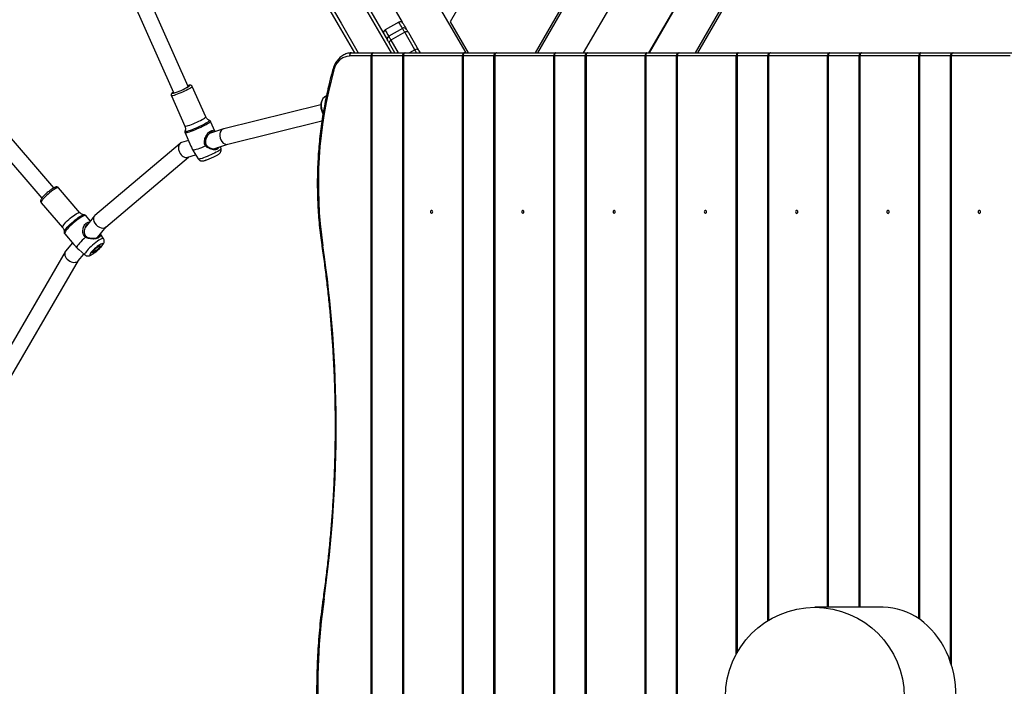
# Model space of a CAD drawing. Units: millimetres. Extents: x -4432 to -3204, y -419 to 398.
# Drawn here: x -3859 to -3760, y -116 to -49 of the extents above; entities that cross this region are included whole.
import ezdxf

# ---------------------------------------------------------------- set-up
doc = ezdxf.new("R2010")
doc.units = ezdxf.units.MM
doc.header["$LTSCALE"] = 20
doc.header["$PDSIZE"] = -1
doc.layers.add('VP-DIM', color=7, linetype='Continuous')
doc.layers.add('VP-EQ', color=7, linetype='Continuous', true_color=0x8a3492)
doc.dimstyles.get("Standard").update_dxf_attribs({"dimtxt": 14, "dimasz": 20, "dimexe": 20, "dimexo": 50, "dimgap": 20, "dimtad": 0, "dimdec": 0, "dimzin": 0, "dimdsep": 46, "dimtxsty": 'Standard', "dimcen": -0.09, "dimadec": 0, "dimazin": 0, "dimtfac": 1, "dimtdec": 4, "dimtofl": 0, "dimtmove": 0, "dimatfit": 3, "dimfxl": 70, "dimfxlon": 1, "dimtolj": 1, "dimtzin": 0, "dimarcsym": 0})

# ---------------------------------------------------------------- blocks, each defined once
blk = doc.blocks.new('RB1206')
at = {"color": 7, "linetype": 'Continuous', "lineweight": 25}
for p, q in [((-836.477, 231.831), (-836.477, 237.772)), ((-836.177, 237.58), (-836.177, 231.638)), ((-889.359, 236.389), (-836.477, 205.858)), ((-893.593, 234.215), (-836.477, 201.239)), ((-836.477, 201.215), (-889.968, 232.098)), ((-836.477, 228.581), (-836.477, 231.831)), ((-836.177, 231.531), (-775.262, 231.531)), ((-836.477, 194.633), (-896.453, 229.261)), ((-836.477, 222.64), (-836.477, 228.581)), ((-836.177, 228.459), (-836.177, 228.389)), ((-836.177, 228.389), (-836.177, 222.447)), ((-836.477, 194.633), (-892.818, 227.162)), ((-836.477, 189.784), (-896.019, 224.16)), ((-780.681, 224.801), (-780.681, 217.909)), ((-836.477, 219.391), (-836.477, 222.64)), ((-836.177, 222.34), (-780.681, 222.34)), ((-836.477, 213.449), (-836.477, 219.391)), ((-836.177, 219.268), (-836.177, 219.198)), ((-836.177, 219.198), (-836.177, 213.256)), ((-896.019, 213.768), (-839.598, 181.193)), ((-836.477, 210.2), (-836.477, 213.449)), ((-836.177, 213.149), (-779.318, 213.149)), ((-836.477, 204.258), (-836.477, 210.2)), ((-841.937, 209.241), (-836.477, 206.089)), ((-836.177, 210.077), (-836.177, 210.007)), ((-836.177, 210.007), (-836.177, 204.065)), ((-836.477, 201.009), (-836.477, 204.258)), ((-836.177, 204.065), (-696.777, 204.065)), ((-836.177, 203.958), (-696.777, 203.958)), ((-836.477, 195.067), (-836.477, 201.009)), ((-836.177, 200.887), (-696.777, 200.887)), ((-836.177, 200.887), (-836.177, 200.816)), ((-696.777, 200.816), (-836.177, 200.816)), ((-836.177, 200.816), (-836.177, 194.874)), ((-836.477, 191.818), (-836.477, 195.067)), ((-836.177, 194.874), (-696.777, 194.874)), ((-836.177, 194.767), (-696.777, 194.767)), ((-836.477, 185.876), (-836.477, 191.818)), ((-836.177, 191.696), (-696.777, 191.696)), ((-836.177, 191.696), (-836.177, 191.625)), ((-696.777, 191.625), (-836.177, 191.625)), ((-836.177, 191.625), (-836.177, 185.683)), ((-836.477, 182.627), (-836.477, 185.876)), ((-836.177, 185.683), (-696.777, 185.683)), ((-836.177, 185.576), (-696.777, 185.576)), ((-893.987, 149.56), (-836.477, 182.764)), ((-839.598, 181.193), (-836.477, 182.995)), ((-836.477, 176.685), (-836.477, 182.627)), ((-836.177, 182.505), (-696.777, 182.505)), ((-836.177, 182.505), (-836.177, 182.434)), ((-696.777, 182.434), (-836.177, 182.434)), ((-836.177, 182.434), (-836.177, 176.492)), ((-836.787, 177.643), (-838.549, 176.625)), ((-838.519, 176.989), (-836.757, 178.007)), ((-838.549, 176.625), (-837.749, 175.24)), ((-836.477, 173.436), (-836.477, 176.685)), ((-836.177, 176.492), (-696.777, 176.492)), ((-882.863, 151.364), (-839.555, 176.368)), ((-839.582, 176.029), (-838.782, 174.643)), ((-838.947, 176.396), (-838.147, 175.01)), ((-836.477, 175.628), (-837.419, 175.084)), ((-836.177, 176.385), (-696.777, 176.385)), ((-837.737, 174.9), (-837.768, 174.882)), ((-836.477, 171.264), (-836.477, 173.436)), ((-836.177, 173.314), (-696.777, 173.314)), ((-836.177, 173.314), (-836.177, 173.243)), ((-696.777, 173.243), (-836.177, 173.243)), ((-836.177, 173.243), (-836.177, 171.072)), ((-832.153, 168.741), (-832.092, 168.635)), ((-831.266, 168.177), (-828.828, 158.403)), ((-827.282, 158.815), (-829.645, 168.291)), ((-826.823, 157.402), (-827.285, 158.829)), ((-828.82, 158.374), (-828.365, 156.972)), ((-826.812, 158.13), (-827.038, 158.066)), ((-829.688, 156.952), (-829.689, 156.949)), ((-828.545, 157.527), (-829.575, 157.07)), ((-830.039, 156.591), (-833.097, 155.235)), ((-826.611, 155.338), (-825.799, 155.847)), ((-833.106, 154.818), (-850.027, 147.316)), ((-828.44, 154.511), (-827.105, 155.102)), ((-827.677, 154.849), (-827.447, 154.139)), ((-826.694, 155.286), (-826.611, 155.339)), ((-825.974, 154.782), (-826.231, 155.576)), ((-818.951, 146.527), (-825.998, 154.857)), ((-832.165, 153.133), (-829.107, 154.488)), ((-827.372, 154.004), (-820.123, 145.435)), ((-849.201, 145.932), (-832.475, 153.347)), ((-817.912, 145.686), (-818.974, 146.554)), ((-817.78, 146.311), (-818.284, 145.99)), ((-819.567, 144.972), (-820.097, 144.517)), ((-820.073, 145.385), (-818.914, 144.439)), ((-820.397, 143.928), (-822.903, 141.77)), ((-816.686, 143.803), (-816.151, 144.419)), ((-815.551, 143.757), (-816.238, 144.319)), ((-799.306, 134.308), (-815.573, 143.775)), ((-818.27, 142.395), (-817.195, 143.32)), ((-817.365, 143.173), (-816.509, 142.474)), ((-821.403, 140.027), (-818.896, 142.185)), ((-818.454, 142.336), (-818.466, 142.337)), ((-816.462, 142.442), (-800.091, 132.913)), ((-822.901, 141.31), (-838.627, 127.77)), ((-837.696, 126.46), (-821.858, 140.097))]:
    blk.add_line(p, q, dxfattribs=at)
at = {"color": 8, "linetype": 'Continuous', "lineweight": 25}
for p, q in [((-836.177, 231.638), (-774.942, 231.638)), ((-836.177, 231.638), (-836.177, 231.531)), ((-836.177, 231.531), (-836.177, 228.459)), ((-836.177, 228.459), (-779.481, 228.459)), ((-779.531, 228.389), (-836.177, 228.389)), ((-836.177, 222.447), (-780.681, 222.447)), ((-836.177, 222.447), (-836.177, 222.34)), ((-836.177, 222.34), (-836.177, 219.268)), ((-836.177, 219.268), (-780.681, 219.268)), ((-780.681, 219.198), (-836.177, 219.198)), ((-836.177, 213.256), (-779.384, 213.256)), ((-836.177, 213.256), (-836.177, 213.149)), ((-836.177, 213.149), (-836.177, 210.077)), ((-836.177, 210.077), (-776.114, 210.077)), ((-775.987, 210.007), (-836.177, 210.007)), ((-836.177, 204.065), (-836.177, 203.958)), ((-836.177, 203.958), (-836.177, 200.887)), ((-836.177, 194.874), (-836.177, 194.767)), ((-836.177, 194.767), (-836.177, 191.696)), ((-836.177, 185.683), (-836.177, 185.576)), ((-836.177, 185.576), (-836.177, 182.505)), ((-836.787, 177.643), (-836.477, 177.107)), ((-836.177, 176.492), (-836.177, 176.385)), ((-837.749, 175.24), (-836.477, 175.974)), ((-836.177, 176.385), (-836.177, 173.314))]:
    blk.add_line(p, q, dxfattribs=at)
at = {"color": 7, "linetype": 'Continuous', "lineweight": 25, "flags": 128}
for points in [[(-820.477, 234.587), (-820.535, 234.578), (-820.583, 234.553), (-820.616, 234.516), (-820.627, 234.472), (-820.616, 234.428), (-820.583, 234.39), (-820.535, 234.365), (-820.477, 234.357), (-820.42, 234.365), (-820.371, 234.39), (-820.339, 234.428), (-820.327, 234.472), (-820.339, 234.516), (-820.371, 234.553), (-820.42, 234.578), (-820.477, 234.587)], [(-836.477, 231.831), (-836.471, 231.793), (-836.454, 231.757), (-836.427, 231.723), (-836.389, 231.694), (-836.344, 231.67), (-836.292, 231.652), (-836.236, 231.641), (-836.177, 231.638)], [(-836.477, 228.581), (-836.471, 228.558), (-836.454, 228.535), (-836.427, 228.514), (-836.389, 228.495), (-836.344, 228.48), (-836.292, 228.469), (-836.236, 228.462), (-836.177, 228.459)], [(-836.477, 228.581), (-836.471, 228.544), (-836.454, 228.508), (-836.427, 228.474), (-836.389, 228.445), (-836.344, 228.421), (-836.292, 228.403), (-836.236, 228.392), (-836.177, 228.389)], [(-820.477, 225.396), (-820.535, 225.387), (-820.583, 225.362), (-820.616, 225.325), (-820.627, 225.281), (-820.616, 225.237), (-820.583, 225.199), (-820.535, 225.175), (-820.477, 225.166), (-820.42, 225.175), (-820.371, 225.199), (-820.339, 225.237), (-820.327, 225.281), (-820.339, 225.325), (-820.371, 225.362), (-820.42, 225.387), (-820.477, 225.396)], [(-836.477, 190.014), (-896.219, 224.507), (-896.219, 150.981)], [(-836.477, 222.64), (-836.471, 222.602), (-836.454, 222.566), (-836.427, 222.532), (-836.389, 222.503), (-836.344, 222.479), (-836.292, 222.461), (-836.236, 222.45), (-836.177, 222.447)], [(-836.477, 219.391), (-836.471, 219.367), (-836.454, 219.344), (-836.427, 219.323), (-836.389, 219.304), (-836.344, 219.289), (-836.292, 219.278), (-836.236, 219.271), (-836.177, 219.268)], [(-836.477, 219.391), (-836.471, 219.353), (-836.454, 219.317), (-836.427, 219.283), (-836.389, 219.254), (-836.344, 219.23), (-836.292, 219.212), (-836.236, 219.201), (-836.177, 219.198)], [(-820.477, 216.205), (-820.535, 216.196), (-820.583, 216.171), (-820.616, 216.134), (-820.627, 216.09), (-820.616, 216.046), (-820.583, 216.008), (-820.535, 215.984), (-820.477, 215.975), (-820.42, 215.984), (-820.371, 216.008), (-820.339, 216.046), (-820.327, 216.09), (-820.339, 216.134), (-820.371, 216.171), (-820.42, 216.196), (-820.477, 216.205)], [(-836.477, 213.449), (-836.471, 213.411), (-836.454, 213.375), (-836.427, 213.342), (-836.389, 213.312), (-836.344, 213.288), (-836.292, 213.27), (-836.236, 213.26), (-836.177, 213.256)], [(-836.477, 210.2), (-836.471, 210.176), (-836.454, 210.153), (-836.427, 210.132), (-836.389, 210.113), (-836.344, 210.098), (-836.292, 210.087), (-836.236, 210.08), (-836.177, 210.077)], [(-836.477, 210.2), (-836.471, 210.162), (-836.454, 210.126), (-836.427, 210.092), (-836.389, 210.063), (-836.344, 210.039), (-836.292, 210.021), (-836.236, 210.01), (-836.177, 210.007)], [(-820.477, 207.014), (-820.535, 207.005), (-820.583, 206.98), (-820.616, 206.943), (-820.627, 206.899), (-820.616, 206.855), (-820.583, 206.817), (-820.535, 206.793), (-820.477, 206.784), (-820.42, 206.793), (-820.371, 206.817), (-820.339, 206.855), (-820.327, 206.899), (-820.339, 206.943), (-820.371, 206.98), (-820.42, 207.005), (-820.477, 207.014)], [(-836.477, 204.258), (-836.471, 204.22), (-836.454, 204.184), (-836.427, 204.151), (-836.389, 204.121), (-836.344, 204.097), (-836.292, 204.08), (-836.236, 204.069), (-836.177, 204.065)], [(-836.477, 201.009), (-836.471, 200.985), (-836.454, 200.962), (-836.427, 200.941), (-836.389, 200.922), (-836.344, 200.907), (-836.292, 200.896), (-836.236, 200.889), (-836.177, 200.887)], [(-836.477, 201.009), (-836.471, 200.971), (-836.454, 200.935), (-836.427, 200.901), (-836.389, 200.872), (-836.344, 200.848), (-836.292, 200.83), (-836.236, 200.819), (-836.177, 200.816)], [(-820.477, 197.823), (-820.535, 197.814), (-820.583, 197.789), (-820.616, 197.752), (-820.627, 197.708), (-820.616, 197.664), (-820.583, 197.627), (-820.535, 197.602), (-820.477, 197.593), (-820.42, 197.602), (-820.371, 197.627), (-820.339, 197.664), (-820.327, 197.708), (-820.339, 197.752), (-820.371, 197.789), (-820.42, 197.814), (-820.477, 197.823)], [(-836.477, 195.067), (-836.471, 195.029), (-836.454, 194.993), (-836.427, 194.96), (-836.389, 194.93), (-836.344, 194.906), (-836.292, 194.889), (-836.236, 194.878), (-836.177, 194.874)], [(-836.477, 191.818), (-836.471, 191.794), (-836.454, 191.771), (-836.427, 191.75), (-836.389, 191.731), (-836.344, 191.716), (-836.292, 191.705), (-836.236, 191.698), (-836.177, 191.696)], [(-836.477, 191.818), (-836.471, 191.78), (-836.454, 191.744), (-836.427, 191.71), (-836.389, 191.681), (-836.344, 191.657), (-836.292, 191.639), (-836.236, 191.628), (-836.177, 191.625)], [(-820.477, 188.632), (-820.535, 188.623), (-820.583, 188.598), (-820.616, 188.561), (-820.627, 188.517), (-820.616, 188.473), (-820.583, 188.436), (-820.535, 188.411), (-820.477, 188.402), (-820.42, 188.411), (-820.371, 188.436), (-820.339, 188.473), (-820.327, 188.517), (-820.339, 188.561), (-820.371, 188.598), (-820.42, 188.623), (-820.477, 188.632)], [(-836.477, 185.876), (-836.471, 185.838), (-836.454, 185.802), (-836.427, 185.769), (-836.389, 185.739), (-836.344, 185.715), (-836.292, 185.698), (-836.236, 185.687), (-836.177, 185.683)], [(-836.477, 182.627), (-836.471, 182.603), (-836.454, 182.58), (-836.427, 182.559), (-836.389, 182.54), (-836.344, 182.525), (-836.292, 182.514), (-836.236, 182.507), (-836.177, 182.505)], [(-836.477, 182.627), (-836.471, 182.589), (-836.454, 182.553), (-836.427, 182.519), (-836.389, 182.49), (-836.344, 182.466), (-836.292, 182.448), (-836.236, 182.437), (-836.177, 182.434)], [(-820.477, 179.441), (-820.535, 179.432), (-820.583, 179.407), (-820.616, 179.37), (-820.627, 179.326), (-820.616, 179.282), (-820.583, 179.245), (-820.535, 179.22), (-820.477, 179.211), (-820.42, 179.22), (-820.371, 179.245), (-820.339, 179.282), (-820.327, 179.326), (-820.339, 179.37), (-820.371, 179.407), (-820.42, 179.432), (-820.477, 179.441)], [(-836.757, 178.007), (-836.671, 178.056), (-836.578, 178.11), (-836.478, 178.167), (-836.477, 178.168)], [(-839.472, 176.439), (-839.469, 176.44), (-839.441, 176.457), (-839.382, 176.491), (-839.292, 176.543), (-839.171, 176.612), (-839.02, 176.7), (-838.837, 176.805)], [(-838.549, 176.625), (-838.635, 176.576), (-838.711, 176.532), (-838.778, 176.493), (-838.834, 176.461), (-838.88, 176.434), (-838.914, 176.415), (-838.936, 176.402), (-838.947, 176.396)], [(-838.837, 176.805), (-838.829, 176.81), (-838.811, 176.821), (-838.783, 176.836), (-838.747, 176.857), (-838.702, 176.883), (-838.649, 176.914), (-838.587, 176.95), (-838.519, 176.989)], [(-836.477, 176.685), (-836.471, 176.647), (-836.454, 176.611), (-836.427, 176.578), (-836.389, 176.548), (-836.344, 176.524), (-836.292, 176.507), (-836.236, 176.496), (-836.177, 176.492)], [(-882.453, 149.083), (-876.79, 152.353), (-870.834, 155.792), (-864.877, 159.231), (-858.92, 162.67), (-852.964, 166.109), (-847.009, 169.547), (-841.054, 172.985), (-837.768, 174.882)], [(-838.147, 175.01), (-838.136, 175.016), (-838.114, 175.029), (-838.08, 175.049), (-838.034, 175.075), (-837.978, 175.108), (-837.911, 175.146), (-837.835, 175.19), (-837.749, 175.24)], [(-837.419, 175.084), (-837.487, 175.044), (-837.549, 175.009), (-837.602, 174.978), (-837.647, 174.952), (-837.683, 174.931), (-837.711, 174.915), (-837.729, 174.905), (-837.737, 174.9)], [(-836.477, 173.436), (-836.471, 173.412), (-836.454, 173.389), (-836.427, 173.368), (-836.389, 173.349), (-836.344, 173.334), (-836.292, 173.323), (-836.236, 173.316), (-836.177, 173.314)], [(-836.477, 173.436), (-836.471, 173.398), (-836.454, 173.362), (-836.427, 173.329), (-836.389, 173.299), (-836.344, 173.275), (-836.292, 173.257), (-836.236, 173.247), (-836.177, 173.243)], [(-836.477, 171.586), (-839.304, 169.954), (-845.259, 166.516), (-851.214, 163.078), (-857.17, 159.639), (-863.127, 156.2), (-869.083, 152.761), (-875.04, 149.322), (-880.997, 145.883), (-886.953, 142.444), (-892.908, 139.006)], [(-836.477, 171.264), (-836.471, 171.227), (-836.454, 171.191), (-836.427, 171.157), (-836.389, 171.128), (-836.344, 171.104), (-836.292, 171.086), (-836.236, 171.075), (-836.177, 171.072)], [(-834.738, 169.49), (-835.009, 169.583), (-835.262, 169.704), (-835.491, 169.849), (-835.692, 170.017), (-835.863, 170.203), (-835.998, 170.406), (-836.097, 170.621), (-836.157, 170.844), (-836.177, 171.072)], [(-827.111, 156.573), (-827.021, 156.362), (-826.938, 156.157), (-826.863, 155.963), (-826.8, 155.786), (-826.749, 155.629), (-826.712, 155.498), (-826.691, 155.395), (-826.685, 155.324), (-826.694, 155.286)], [(-832.982, 154.635), (-833.005, 154.673), (-833.059, 154.759), (-833.101, 154.814), (-833.131, 154.835), (-833.145, 154.823), (-833.146, 154.8)], [(-817.016, 146.104), (-817.11, 146.174), (-817.186, 146.219), (-817.242, 146.236), (-817.275, 146.224), (-817.283, 146.184), (-817.266, 146.118), (-817.226, 146.028), (-817.163, 145.919), (-817.08, 145.795), (-816.981, 145.661), (-816.871, 145.525), (-816.754, 145.39), (-816.635, 145.264), (-816.52, 145.152), (-816.413, 145.059), (-816.319, 144.988), (-816.243, 144.944), (-816.187, 144.927), (-816.154, 144.939), (-816.146, 144.979), (-816.162, 145.045), (-816.203, 145.135), (-816.266, 145.244), (-816.349, 145.368), (-816.447, 145.501), (-816.558, 145.638), (-816.675, 145.772), (-816.794, 145.898), (-816.909, 146.01), (-817.016, 146.104)], [(-816.9, 145.903), (-816.817, 145.829), (-816.727, 145.738), (-816.636, 145.637), (-816.55, 145.532), (-816.476, 145.43), (-816.417, 145.339), (-816.379, 145.264), (-816.364, 145.21), (-816.373, 145.182), (-816.405, 145.181), (-816.458, 145.208), (-816.529, 145.26), (-816.612, 145.333), (-816.702, 145.424), (-816.793, 145.525), (-816.879, 145.631), (-816.953, 145.732), (-817.011, 145.824), (-817.049, 145.899), (-817.064, 145.952), (-817.056, 145.98), (-817.024, 145.981), (-816.97, 145.955), (-816.9, 145.903)], [(-820.183, 144.331), (-820.183, 144.337), (-820.182, 144.342)], [(-817.927, 144.488), (-817.774, 144.317), (-817.621, 144.157), (-817.471, 144.01), (-817.329, 143.882), (-817.199, 143.776), (-817.084, 143.694), (-816.987, 143.639), (-816.911, 143.612), (-816.857, 143.614)]]:
    blk.add_lwpolyline(points, dxfattribs=at)
at = {"color": 8, "linetype": 'Continuous', "lineweight": 25, "flags": 128}
for points in [[(-836.477, 177.821), (-836.563, 177.772), (-836.68, 177.705), (-836.787, 177.643)], [(-838.947, 176.396), (-839.13, 176.29), (-839.281, 176.203), (-839.402, 176.133), (-839.492, 176.081), (-839.551, 176.047), (-839.579, 176.031), (-839.582, 176.029)], [(-836.477, 175.281), (-840.911, 172.721), (-846.864, 169.284), (-852.819, 165.846), (-858.773, 162.408), (-864.728, 158.97), (-870.684, 155.532), (-876.639, 152.094), (-882.594, 148.656), (-888.548, 145.218), (-894.503, 141.78)], [(-838.782, 174.643), (-838.779, 174.645), (-838.751, 174.661), (-838.692, 174.695), (-838.602, 174.747), (-838.481, 174.817), (-838.329, 174.905), (-838.147, 175.01)], [(-893.053, 139.269), (-887.098, 142.706), (-881.144, 146.144), (-875.189, 149.582), (-869.234, 153.021), (-863.278, 156.459), (-857.323, 159.897), (-851.369, 163.335), (-845.414, 166.773), (-839.461, 170.21), (-836.477, 171.933)], [(-834.738, 169.49), (-834.758, 169.452), (-834.777, 169.423), (-834.795, 169.403), (-834.811, 169.394), (-834.819, 169.395)], [(-832.092, 168.635), (-831.997, 168.505), (-831.872, 168.396), (-831.723, 168.311), (-831.551, 168.252), (-831.362, 168.22), (-831.16, 168.216), (-830.95, 168.24), (-830.737, 168.292), (-830.527, 168.37), (-830.438, 168.411)], [(-826.812, 158.13), (-826.791, 158.125), (-826.752, 158.091), (-826.7, 158.024), (-826.636, 157.927), (-826.563, 157.804), (-826.483, 157.657), (-826.398, 157.491), (-826.31, 157.31), (-826.222, 157.12), (-826.137, 156.926), (-826.056, 156.734), (-825.983, 156.549), (-825.918, 156.377), (-825.866, 156.223)], [(-828.605, 154.507), (-828.593, 154.504), (-828.576, 154.523), (-828.574, 154.576), (-828.587, 154.659), (-828.616, 154.772), (-828.658, 154.911), (-828.713, 155.073), (-828.78, 155.253), (-828.856, 155.446), (-828.94, 155.647), (-829.029, 155.85), (-829.121, 156.05), (-829.214, 156.241), (-829.304, 156.419), (-829.389, 156.578), (-829.468, 156.714), (-829.537, 156.823), (-829.595, 156.903), (-829.641, 156.951), (-829.673, 156.965), (-829.688, 156.952)], [(-829.575, 157.07), (-829.559, 157.07), (-829.522, 157.044), (-829.471, 156.985), (-829.409, 156.895), (-829.336, 156.776), (-829.254, 156.632), (-829.166, 156.467), (-829.074, 156.283), (-828.98, 156.087), (-828.887, 155.883), (-828.797, 155.677), (-828.713, 155.474), (-828.636, 155.279), (-828.568, 155.097), (-828.512, 154.933)], [(-829.167, 154.835), (-829.219, 154.986), (-829.282, 155.155), (-829.354, 155.336), (-829.434, 155.524), (-829.518, 155.712), (-829.604, 155.895), (-829.689, 156.066), (-829.77, 156.22), (-829.845, 156.353), (-829.911, 156.459), (-829.966, 156.536), (-830.009, 156.58), (-830.037, 156.592), (-830.039, 156.591)], [(-825.866, 156.223), (-825.825, 156.09), (-825.799, 155.983), (-825.787, 155.906), (-825.791, 155.859), (-825.799, 155.847)], [(-833.095, 154.867), (-833.135, 154.923), (-833.174, 154.964), (-833.199, 154.972), (-833.209, 154.946), (-833.204, 154.888), (-833.183, 154.8), (-833.179, 154.785)], [(-833.097, 155.235), (-833.083, 155.235), (-833.047, 155.206), (-832.998, 155.145), (-832.937, 155.054), (-832.866, 154.934), (-832.788, 154.79), (-832.705, 154.626), (-832.619, 154.449), (-832.534, 154.263), (-832.451, 154.074), (-832.375, 153.889), (-832.307, 153.713), (-832.249, 153.553), (-832.204, 153.412), (-832.172, 153.297), (-832.155, 153.21), (-832.153, 153.154), (-832.165, 153.133)], [(-829.107, 154.488), (-829.1, 154.495), (-829.094, 154.534), (-829.104, 154.605), (-829.128, 154.707), (-829.167, 154.835)], [(-828.512, 154.933), (-828.469, 154.792), (-828.44, 154.676), (-828.426, 154.589), (-828.426, 154.533), (-828.44, 154.511)], [(-832.522, 153.326), (-832.491, 153.284), (-832.452, 153.243), (-832.428, 153.235), (-832.418, 153.261), (-832.423, 153.319), (-832.427, 153.341)], [(-817.78, 146.311), (-817.792, 146.3), (-817.803, 146.253), (-817.79, 146.182), (-817.754, 146.086), (-817.695, 145.97), (-817.615, 145.836), (-817.516, 145.689), (-817.402, 145.532), (-817.276, 145.37), (-817.14, 145.208), (-817, 145.05), (-816.859, 144.902), (-816.721, 144.766), (-816.59, 144.648), (-816.47, 144.55), (-816.365, 144.475), (-816.277, 144.426), (-816.209, 144.404), (-816.162, 144.409), (-816.151, 144.419)], [(-818.897, 142.185), (-818.936, 142.174), (-818.998, 142.191), (-819.082, 142.236), (-819.184, 142.307), (-819.3, 142.403), (-819.428, 142.519), (-819.563, 142.652), (-819.7, 142.799), (-819.836, 142.954), (-819.966, 143.112), (-820.085, 143.268), (-820.191, 143.418), (-820.278, 143.556), (-820.346, 143.677), (-820.391, 143.779), (-820.412, 143.858), (-820.409, 143.911), (-820.397, 143.928)], [(-818.811, 142.544), (-818.942, 142.657), (-819.083, 142.79), (-819.23, 142.938), (-819.378, 143.099), (-819.524, 143.266), (-819.663, 143.437), (-819.792, 143.605), (-819.907, 143.767), (-820.005, 143.918), (-820.083, 144.054), (-820.14, 144.171), (-820.173, 144.267), (-820.183, 144.331)], [(-820.097, 144.517), (-820.097, 144.516), (-820.116, 144.475), (-820.111, 144.408), (-820.081, 144.316), (-820.029, 144.201), (-819.954, 144.068), (-819.86, 143.918), (-819.748, 143.756), (-819.621, 143.587), (-819.483, 143.415), (-819.338, 143.243), (-819.188, 143.077), (-819.038, 142.92), (-818.892, 142.778), (-818.753, 142.653), (-818.626, 142.549), (-818.513, 142.468), (-818.417, 142.413), (-818.341, 142.385), (-818.287, 142.385), (-818.27, 142.395)], [(-822.903, 141.77), (-822.904, 141.769), (-822.92, 141.73), (-822.911, 141.664), (-822.878, 141.573), (-822.821, 141.461), (-822.743, 141.331), (-822.646, 141.186), (-822.533, 141.033), (-822.408, 140.875), (-822.275, 140.718), (-822.137, 140.567), (-822.001, 140.426), (-821.869, 140.301), (-821.746, 140.194)], [(-821.746, 140.194), (-821.637, 140.111), (-821.544, 140.053), (-821.47, 140.021), (-821.419, 140.019), (-821.403, 140.027)]]:
    blk.add_lwpolyline(points, dxfattribs=at)
at = {"color": 7, "linetype": 'Continuous', "lineweight": 25}
for centre, radius, start, end in [((-836.177, 231.831), 0.3, 180, 270), ((-836.177, 222.64), 0.3, 180, 270), ((-836.177, 213.449), 0.3, 180, 270), ((-836.177, 204.258), 0.3, 180, 270), ((-836.177, 195.067), 0.3, 180, 270), ((-836.177, 185.876), 0.3, 180, 270), ((-836.577, 177.809), 0.267, 132.15971, 218.39802), ((-839.322, 176.179), 0.3, 120, 210), ((-838.687, 176.546), 0.3, 120.02135, 210.01913), ((-838.34, 176.791), 0.267, 132.171, 218.39419), ((-836.177, 176.685), 0.3, 180, 270), ((-838.522, 174.793), 0.3, 210, 300), ((-837.887, 175.16), 0.3, 209.97662, 299.98211), ((-837.501, 175.338), 0.267, 201.60914, 287.83184), ((-798.884, 45.17), 124.553, 81.98563, 98.38865), ((-772.37, 233.202), 65.339, 261.95123, 283.35156), ((-823.31, 210.505), 42.577, 254.43103, 278.44819), ((-838.368, 151.65), 6.177, 15.88195, 31.38821)]:
    blk.add_arc(centre, radius, start, end, dxfattribs=at)
at = {"color": 8, "linetype": 'Continuous', "lineweight": 25}
for centre, radius, start, end in [((-781.694, 168.516), 0.176, 319.45394, 356.71055), ((-816.884, 168.401), 0.171, 183.6923, 222.13715), ((-818.203, 143.166), 0.87, 225.69182, 252.38592)]:
    blk.add_arc(centre, radius, start, end, dxfattribs=at)
at = {"color": 7, "linetype": 'Continuous', "lineweight": 25}
for centre, major_axis, ratio, start_param, end_param in [((-771.681, 224.801), (9, 0), 0.815068, 0, 3.141593), ((-828.055, 158.609), (0.769, 0.22), 0.737962, 3.116153, 6.257746), ((-826.711, 154.46), (0.706, 0.393), 0.700306, 3.152689, 6.146159), ((-826.711, 154.46), (0.706, 0.393), 0.700306, 3.004566, 3.152689), ((-819.537, 145.981), (0.562, 0.572), 0.692328, 3.077927, 6.21952), ((-816.03, 143.116), (0.456, 0.659), 0.669439, 3.088682, 6.230274)]:
    blk.add_ellipse(centre, major_axis=major_axis, ratio=ratio, start_param=start_param, end_param=end_param, dxfattribs=at)
blk.add_ellipse((-771.681, 217.909), major_axis=(9, 0), ratio=0.999964, dxfattribs=at)
for points, knots in [([(-836.477, 171.264), (-836.476, 171.221), (-836.473, 171.103), (-836.443, 170.911), (-836.378, 170.693), (-836.283, 170.483), (-836.159, 170.283), (-836.007, 170.096), (-835.83, 169.922), (-835.628, 169.766), (-835.406, 169.628), (-835.165, 169.512), (-834.966, 169.438), (-834.848, 169.403), (-834.819, 169.395)], [0, 0, 0, 0, 0.052455, 0.142341, 0.232278, 0.322518, 0.413275, 0.504655, 0.596661, 0.689208, 0.782183, 0.875455, 0.96891, 1, 1, 1, 1]), ([(-817.011, 168.286), (-816.712, 168.33), (-815.844, 168.456), (-814.403, 168.647), (-812.687, 168.852), (-810.967, 169.032), (-809.242, 169.188), (-807.514, 169.32), (-805.783, 169.428), (-804.049, 169.512), (-802.314, 169.572), (-800.578, 169.607), (-798.842, 169.619), (-797.105, 169.606), (-795.369, 169.569), (-793.634, 169.508), (-791.901, 169.423), (-790.17, 169.314), (-788.442, 169.181), (-786.717, 169.023), (-784.997, 168.842), (-783.277, 168.637), (-782.134, 168.481), (-781.561, 168.402)], [0, 0, 0, 0, 0.025615, 0.074318, 0.123022, 0.171726, 0.220431, 0.269135, 0.317839, 0.366544, 0.415248, 0.463952, 0.512657, 0.561361, 0.610066, 0.658769, 0.707475, 0.756178, 0.804883, 0.853587, 0.902291, 0.950995, 1, 1, 1, 1]), ([(-781.561, 168.402), (-781.342, 168.372), (-780.707, 168.284), (-779.652, 168.157), (-778.395, 168.03), (-777.135, 167.926), (-775.872, 167.847), (-774.606, 167.792), (-773.34, 167.761), (-772.072, 167.755), (-770.805, 167.772), (-769.539, 167.814), (-768.274, 167.88), (-767.012, 167.97), (-765.753, 168.085), (-764.499, 168.223), (-763.249, 168.385), (-762.005, 168.572), (-760.767, 168.782), (-759.537, 169.015), (-758.351, 169.263), (-757.579, 169.444), (-757.212, 169.53)], [0, 0, 0, 0, 0.027113, 0.078563, 0.130013, 0.181464, 0.232914, 0.284363, 0.335814, 0.387264, 0.438715, 0.490166, 0.541616, 0.593067, 0.644518, 0.695968, 0.747419, 0.798872, 0.850322, 0.901775, 0.953225, 1, 1, 1, 1]), ([(-834.819, 169.395), (-834.649, 169.347), (-834.158, 169.211), (-833.337, 169.002), (-832.353, 168.777), (-831.36, 168.575), (-830.36, 168.397), (-829.353, 168.242), (-828.341, 168.112), (-827.324, 168.005), (-826.303, 167.923), (-825.279, 167.864), (-824.253, 167.83), (-823.227, 167.82), (-822.2, 167.834), (-821.175, 167.873), (-820.151, 167.936), (-819.131, 168.023), (-818.132, 168.132), (-817.427, 168.225), (-817.06, 168.279), (-817.011, 168.286)], [0, 0, 0, 0, 0.029933, 0.086687, 0.143443, 0.200199, 0.256954, 0.313709, 0.370465, 0.42722, 0.483975, 0.54073, 0.597486, 0.654242, 0.710996, 0.767752, 0.824508, 0.881263, 0.938019, 0.99179, 1, 1, 1, 1]), ([(-832.102, 168.658), (-832.098, 168.649), (-832.073, 168.591), (-831.999, 168.499), (-831.881, 168.386), (-831.739, 168.296), (-831.58, 168.229), (-831.403, 168.186), (-831.214, 168.168), (-831.015, 168.177), (-830.813, 168.211), (-830.611, 168.271), (-830.452, 168.336), (-830.364, 168.384), (-830.339, 168.398)], [0, 0, 0, 0, 0.015605, 0.107252, 0.198593, 0.290437, 0.383445, 0.477871, 0.57356, 0.670114, 0.767102, 0.864217, 0.961368, 1, 1, 1, 1]), ([(-826.993, 157.926), (-826.966, 157.916), (-826.886, 157.887), (-826.794, 157.774), (-826.728, 157.594), (-826.722, 157.377), (-826.764, 157.148), (-826.839, 157.006), (-826.876, 156.935)], [0, 0, 0, 0, 0.093143, 0.2741458, 0.4571635, 0.6387245, 0.8198281, 1, 1, 1, 1]), ([(-826.927, 157.008), (-826.899, 157.07), (-826.844, 157.194), (-826.815, 157.388), (-826.827, 157.568), (-826.871, 157.705), (-826.924, 157.758), (-826.944, 157.777)], [0, 0, 0, 0, 0.217461, 0.434644, 0.650445, 0.86704, 1, 1, 1, 1]), ([(-825.677, 156.566), (-825.684, 156.588), (-825.706, 156.655), (-825.751, 156.777), (-825.812, 156.932), (-825.878, 157.091), (-825.949, 157.25), (-826.021, 157.404), (-826.094, 157.55), (-826.164, 157.683), (-826.233, 157.802), (-826.296, 157.901), (-826.356, 157.978), (-826.42, 158.043), (-826.496, 158.095), (-826.58, 158.132), (-826.678, 158.148), (-826.758, 158.147), (-826.8, 158.131), (-826.809, 158.128)], [0, 0, 0, 0, 0.037865, 0.112853, 0.18557, 0.257133, 0.328285, 0.399447, 0.47091, 0.543194, 0.617285, 0.695753, 0.766287, 0.821379, 0.859799, 0.900338, 0.943246, 0.987904, 1, 1, 1, 1]), ([(-829.694, 156.943), (-829.698, 156.933), (-829.715, 156.887), (-829.768, 156.803), (-829.856, 156.706), (-829.949, 156.632), (-830.016, 156.605), (-830.041, 156.595)], [0, 0, 0, 0, 0.071093, 0.319971, 0.580453, 0.846692, 1, 1, 1, 1]), ([(-829.573, 157.068), (-829.581, 157.065), (-829.614, 157.054), (-829.656, 157.012), (-829.685, 156.966), (-829.691, 156.944), (-829.692, 156.938)], [0, 0, 0, 0, 0.131747, 0.522437, 0.871782, 1, 1, 1, 1]), ([(-827.111, 156.573), (-827.176, 156.536), (-827.305, 156.464), (-827.53, 156.446), (-827.751, 156.479), (-827.965, 156.553), (-828.166, 156.655), (-828.348, 156.779), (-828.5, 156.917), (-828.608, 157.062), (-828.663, 157.199), (-828.661, 157.322), (-828.618, 157.42), (-828.56, 157.471), (-828.534, 157.494)], [0, 0, 0, 0, 0.082799, 0.165964, 0.249462, 0.333943, 0.418916, 0.504057, 0.590135, 0.676323, 0.76246, 0.848278, 0.933682, 1, 1, 1, 1]), ([(-828.472, 157.303), (-828.483, 157.285), (-828.506, 157.247), (-828.491, 157.171), (-828.456, 157.085), (-828.391, 156.994), (-828.273, 156.872), (-828.078, 156.73), (-827.811, 156.602), (-827.569, 156.548), (-827.375, 156.565), (-827.239, 156.615), (-827.122, 156.703), (-827.01, 156.833), (-826.958, 156.942), (-826.927, 157.008)], [0, 0, 0, 0, 0.053809, 0.114341, 0.174702, 0.235061, 0.295879, 0.418189, 0.542134, 0.665191, 0.726069, 0.786516, 0.847115, 0.908224, 1, 1, 1, 1]), ([(-826.876, 156.935), (-826.902, 156.868), (-826.956, 156.732), (-827.059, 156.626), (-827.111, 156.573)], [0, 0, 0, 0, 0.492547, 1, 1, 1, 1]), ([(-826.876, 156.935), (-826.885, 156.947), (-826.901, 156.971), (-826.918, 156.996), (-826.927, 157.008)], [0, 0, 0, 0, 0.499944, 1, 1, 1, 1]), ([(-825.799, 155.851), (-825.782, 155.862), (-825.736, 155.889), (-825.681, 155.953), (-825.637, 156.031), (-825.613, 156.109), (-825.603, 156.182), (-825.603, 156.25), (-825.612, 156.323), (-825.63, 156.41), (-825.654, 156.495), (-825.672, 156.553), (-825.677, 156.566)], [0, 0, 0, 0, 0.060479, 0.160213, 0.251437, 0.337131, 0.420647, 0.50867, 0.612753, 0.762155, 0.946264, 1, 1, 1, 1]), ([(-833.096, 155.232), (-833.108, 155.228), (-833.143, 155.215), (-833.184, 155.17), (-833.214, 155.114), (-833.226, 155.061), (-833.228, 155.011), (-833.222, 154.948), (-833.208, 154.877), (-833.189, 154.81), (-833.182, 154.784)], [0, 0, 0, 0, 0.050944, 0.156293, 0.249721, 0.34407, 0.451595, 0.596171, 0.842144, 1, 1, 1, 1]), ([(-827.106, 155.103), (-827.101, 155.104), (-827.036, 155.132), (-826.894, 155.2), (-826.761, 155.258), (-826.694, 155.286)], [0, 0, 0, 0, 0.033871, 0.51792, 1, 1, 1, 1]), ([(-829.106, 154.484), (-829.083, 154.495), (-829.017, 154.527), (-828.902, 154.547), (-828.774, 154.547), (-828.674, 154.531), (-828.624, 154.512), (-828.607, 154.505)], [0, 0, 0, 0, 0.145412, 0.41151, 0.657132, 0.885398, 1, 1, 1, 1]), ([(-828.607, 154.509), (-828.597, 154.505), (-828.57, 154.493), (-828.509, 154.488), (-828.464, 154.504), (-828.443, 154.511)], [0, 0, 0, 0, 0.215384, 0.637233, 1, 1, 1, 1]), ([(-832.526, 153.325), (-832.508, 153.299), (-832.471, 153.244), (-832.427, 153.192), (-832.374, 153.149), (-832.313, 153.12), (-832.243, 153.112), (-832.187, 153.118), (-832.164, 153.134), (-832.163, 153.135)], [0, 0, 0, 0, 0.232016, 0.489003, 0.636138, 0.750395, 0.868426, 0.990423, 1, 1, 1, 1]), ([(-818.253, 145.965), (-818.243, 145.969), (-818.181, 145.994), (-818.088, 145.99), (-817.967, 145.939), (-817.865, 145.815), (-817.788, 145.629), (-817.746, 145.403), (-817.739, 145.156), (-817.777, 144.993), (-817.796, 144.912)], [0, 0, 0, 0, 0.026817, 0.165689, 0.304779, 0.443538, 0.583852, 0.72304, 0.861882, 1, 1, 1, 1]), ([(-817.845, 144.984), (-817.833, 145.053), (-817.81, 145.192), (-817.824, 145.398), (-817.863, 145.586), (-817.928, 145.741), (-818.012, 145.841), (-818.087, 145.886), (-818.137, 145.882), (-818.151, 145.881)], [0, 0, 0, 0, 0.157421, 0.314635, 0.470847, 0.627639, 0.782569, 0.938972, 1, 1, 1, 1]), ([(-817.061, 146.157), (-817.081, 146.173), (-817.143, 146.223), (-817.233, 146.284), (-817.332, 146.335), (-817.423, 146.366), (-817.519, 146.382), (-817.622, 146.376), (-817.711, 146.352), (-817.759, 146.321), (-817.776, 146.31)], [0, 0, 0, 0, 0.0982107, 0.3120908, 0.4662889, 0.5853105, 0.7017762, 0.8175354, 0.9344842, 1, 1, 1, 1]), ([(-816.152, 144.421), (-816.148, 144.425), (-816.117, 144.453), (-816.082, 144.521), (-816.05, 144.615), (-816.041, 144.707), (-816.048, 144.795), (-816.068, 144.883), (-816.106, 144.985), (-816.164, 145.1), (-816.245, 145.234), (-816.339, 145.371), (-816.446, 145.513), (-816.559, 145.652), (-816.678, 145.787), (-816.798, 145.915), (-816.917, 146.032), (-817.004, 146.11), (-817.051, 146.149), (-817.061, 146.157)], [0, 0, 0, 0, 0.007376, 0.054844, 0.098887, 0.141743, 0.185706, 0.234358, 0.294733, 0.380503, 0.456435, 0.535697, 0.611166, 0.685078, 0.75849, 0.832012, 0.906181, 0.979872, 1, 1, 1, 1]), ([(-817.927, 144.488), (-817.978, 144.435), (-818.079, 144.329), (-818.288, 144.248), (-818.507, 144.218), (-818.727, 144.232), (-818.937, 144.281), (-819.128, 144.362), (-819.287, 144.472), (-819.396, 144.606), (-819.448, 144.741), (-819.439, 144.828), (-819.435, 144.864)], [0, 0, 0, 0, 0.100353, 0.2011672, 0.3023775, 0.4047807, 0.5077692, 0.6109786, 0.7153288, 0.8198071, 0.9242191, 1, 1, 1, 1]), ([(-819.262, 144.723), (-819.257, 144.708), (-819.242, 144.664), (-819.183, 144.593), (-819.06, 144.492), (-818.851, 144.397), (-818.567, 144.344), (-818.32, 144.362), (-818.139, 144.434), (-818.024, 144.522), (-817.939, 144.637), (-817.873, 144.792), (-817.855, 144.912), (-817.845, 144.984)], [0, 0, 0, 0, 0.033692, 0.104357, 0.175555, 0.318774, 0.463919, 0.608, 0.679252, 0.750044, 0.820997, 0.89255, 1, 1, 1, 1]), ([(-817.796, 144.912), (-817.804, 144.838), (-817.82, 144.688), (-817.891, 144.555), (-817.927, 144.488)], [0, 0, 0, 0, 0.492506, 1, 1, 1, 1]), ([(-817.796, 144.912), (-817.804, 144.924), (-817.819, 144.948), (-817.836, 144.972), (-817.845, 144.984)], [0, 0, 0, 0, 0.500005, 1, 1, 1, 1]), ([(-820.185, 144.332), (-820.187, 144.313), (-820.191, 144.263), (-820.221, 144.165), (-820.28, 144.056), (-820.341, 143.973), (-820.388, 143.939), (-820.399, 143.931)], [0, 0, 0, 0, 0.152566, 0.395667, 0.653846, 0.919228, 1, 1, 1, 1]), ([(-820.096, 144.512), (-820.112, 144.498), (-820.148, 144.466), (-820.175, 144.397), (-820.185, 144.347), (-820.183, 144.322), (-820.183, 144.319)], [0, 0, 0, 0, 0.260194, 0.60053, 0.941894, 1, 1, 1, 1]), ([(-816.857, 143.614), (-816.805, 143.67), (-816.743, 143.735), (-816.694, 143.795), (-816.687, 143.803)], [0, 0, 0, 0, 0.850923, 1, 1, 1, 1]), ([(-817.196, 143.32), (-817.187, 143.327), (-817.137, 143.369), (-817.026, 143.471), (-816.914, 143.566), (-816.857, 143.614)], [0, 0, 0, 0, 0.094972, 0.548494, 1, 1, 1, 1]), ([(-822.9, 141.768), (-822.911, 141.759), (-822.944, 141.734), (-822.974, 141.673), (-822.988, 141.603), (-822.986, 141.535), (-822.969, 141.459), (-822.934, 141.369), (-822.876, 141.256), (-822.799, 141.129), (-822.705, 140.993), (-822.601, 140.854), (-822.488, 140.715), (-822.39, 140.6), (-822.331, 140.537), (-822.311, 140.516)], [0, 0, 0, 0, 0.0282052, 0.0825312, 0.1342337, 0.190158, 0.2588841, 0.3558095, 0.4560709, 0.5612196, 0.6613215, 0.7593426, 0.8564418, 0.9531842, 1, 1, 1, 1]), ([(-818.895, 142.186), (-818.894, 142.187), (-818.861, 142.222), (-818.779, 142.269), (-818.661, 142.317), (-818.552, 142.337), (-818.493, 142.336), (-818.465, 142.336)], [0, 0, 0, 0, 0.008855, 0.290712, 0.551168, 0.792295, 1, 1, 1, 1]), ([(-818.479, 142.34), (-818.47, 142.338), (-818.44, 142.332), (-818.379, 142.338), (-818.312, 142.359), (-818.282, 142.388), (-818.272, 142.397)], [0, 0, 0, 0, 0.142127, 0.495203, 0.834746, 1, 1, 1, 1]), ([(-822.311, 140.516), (-822.291, 140.493), (-822.23, 140.427), (-822.129, 140.327), (-822.027, 140.231), (-821.967, 140.181), (-821.944, 140.162)], [0, 0, 0, 0, 0.162374, 0.477846, 0.795636, 1, 1, 1, 1]), ([(-821.944, 140.162), (-821.925, 140.147), (-821.869, 140.102), (-821.779, 140.041), (-821.692, 139.995), (-821.61, 139.971), (-821.536, 139.968), (-821.463, 139.984), (-821.424, 140.014), (-821.406, 140.027)], [0, 0, 0, 0, 0.10587, 0.319726, 0.549684, 0.683378, 0.799358, 0.911628, 1, 1, 1, 1])]:
    blk.add_open_spline(points, degree=3, knots=knots, dxfattribs=at)
blk = doc.blocks.new('RB1206 2d')
at = {"color": 2}
blk.add_blockref('RB1206', (-2910.202, -376.366), dxfattribs=at)
blk = doc.blocks.new('*D30')
at = {"layer": 'Defpoints', "color": 0}
for p in [(-3619.884, 65.718), (-3788.016, -260.73), (-3280.45, -260.73)]:
    blk.add_point(p, dxfattribs=at)
at = {"layer": 'VP-DIM', "color": 0, "lineweight": -2}
for p, q in [((-3350.45, 65.718), (-3260.45, 65.718)), ((-3280.45, 45.718), (-3280.45, -61.691)), ((-3280.45, -240.73), (-3280.45, -139.025)), ((-3350.45, -260.73), (-3260.45, -260.73))]:
    blk.add_line(p, q, dxfattribs=at)
at = {"layer": 'VP-DIM', "color": 0}
for points in [[(-3277.116, 45.718), (-3283.783, 45.718), (-3280.45, 65.718)], [(-3283.783, -240.73), (-3277.116, -240.73), (-3280.45, -260.73)]]:
    blk.add_solid(points, dxfattribs=at)
at = {"layer": 'VP-DIM', "color": 0, "insert": (-3280.45, -100.358), "char_height": 14, "attachment_point": 5, "rotation": 90}
blk.add_mtext('\\A1;335', dxfattribs=at)

msp = doc.modelspace()

# ---------------------------------------------------------------- block references
at = {"layer": 'VP-EQ', "color": 0, "rotation": 270}
msp.add_blockref('RB1206 2d', (-3620.939, -3798.919), dxfattribs=at)

# ---------------------------------------------------------------- dimensions: what is measured, and where the dimension line sits
at = {"layer": 'VP-DIM', "color": 0}
dim = msp.add_linear_dim(base=(-3280.45, -260.73), p1=(-3619.884, 65.718), p2=(-3788.016, -260.73), angle=270, text='335', dimstyle='Standard', dxfattribs=at)
dim.commit()
dim.dimension.update_dxf_attribs({"geometry": '*D30', "text_midpoint": (-3280.45, -100.358), "dimtype": 160})

doc.saveas('drawing.dxf')
